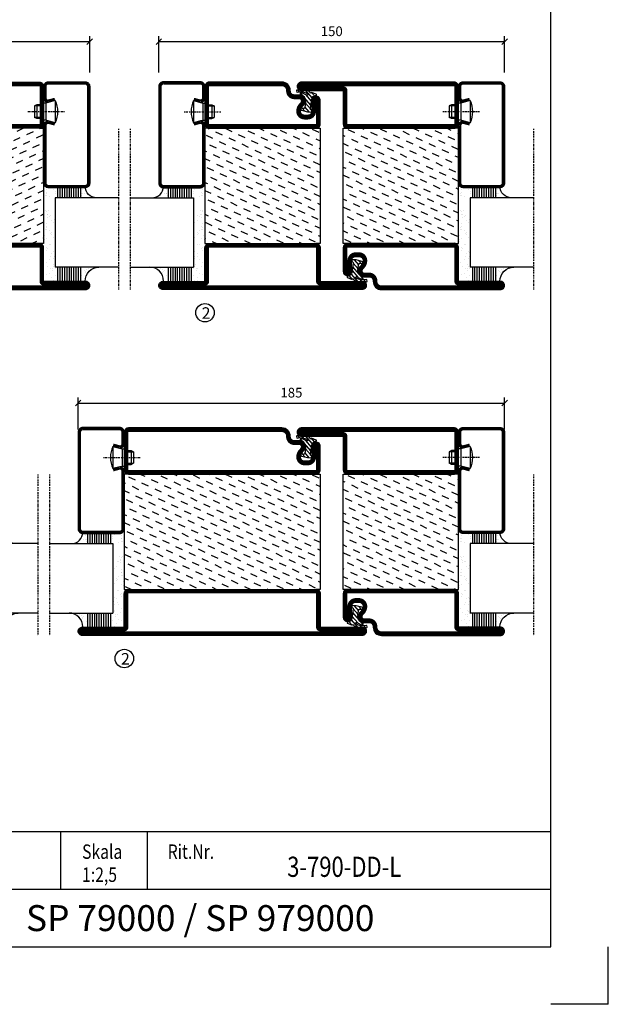
# Model space of a CAD drawing. Extents: x 0 to 1050, y 0 to 742.
# Drawn here: x 795 to 1050, y 0 to 427 of the extents above; entities that cross this region are included whole.
import ezdxf
from ezdxf.enums import TextEntityAlignment as Align

# ---------------------------------------------------------------- set-up
doc = ezdxf.new("R2010")
doc.units = 0
doc.linetypes.add('DASHDOT', pattern=[1, 0.5, -0.25, 0, -0.25])
doc.layers.get('0').update_dxf_attribs({"linetype": 'CONTINUOUS'})
doc.layers.get('DEFPOINTS').update_dxf_attribs({"linetype": 'CONTINUOUS'})
for name, color, linetype in [('CENTRUM', 3, 'DASHDOT'), ('DIMENSION', 2, 'CONTINUOUS'), ('FRAME050', 6, 'CONTINUOUS'), ('GLAS_MED_FOGNING', 2, 'CONTINUOUS'), ('Mått spec', 6, 'CONTINUOUS'), ('SPKONTUR', 7, 'CONTINUOUS'), ('STALPROFIL', 1, 'CONTINUOUS'), ('SVETEXT', 6, 'CONTINUOUS')]:
    doc.layers.add(name, color=color, linetype=linetype)
doc.styles.add('ROMANS', font='romans', dxfattribs={"width": 0.8})
doc.dimstyles.new('ROMANS', dxfattribs={"dimscale": 1.2, "dimtxt": 3.5, "dimasz": 2, "dimexe": 2, "dimexo": 1, "dimgap": 2, "dimtad": 1, "dimdsep": 46, "dimtxsty": 'ROMANS', "dimblk1": 'OBLIQUE', "dimblk2": 'OBLIQUE', "dimsah": 1, "dimcen": 2.5, "dimclrd": 2, "dimclre": 2, "dimclrt": 6, "dimadec": 0, "dimazin": 0, "dimtfac": 1, "dimtmove": 2, "dimatfit": 3, "dimfxl": 0, "dimtolj": 1, "dimarcsym": 0})

# ---------------------------------------------------------------- blocks, each defined once
blk = doc.blocks.new('rithuvud_3')
at = {"layer": 'FRAME050', "color": 5}
for p, q in [((0, 0), (170, 0)), ((85, -10), (85, 0)), ((100, -10), (100, 0)), ((170, -20), (170, 0)), ((55, -10), (170, -10)), ((-0.81, -20), (170, -20))]:
    blk.add_line(p, q, dxfattribs=at)
at = {"layer": 'SVETEXT', "color": 7, "style": 'ROMANS', "width": 0.8}
for s, p in [('Skala', (88.67, -3.51)), ('Rit.Nr.', (103.53, -3.51))]:
    blk.add_text(s, height=2.5, dxfattribs=at).set_placement(p, align=Align.MIDDLE_LEFT)
at = {"layer": 'SVETEXT', "style": 'ROMANS', "width": 0.8, "flags": 8}
blk.add_attdef('DRAWING_NUMBER', text='', height=3.5, dxfattribs=at).set_placement((134.17, -6.59), align=Align.MIDDLE)
for tag, p in [('DATE', (58.67, -7.51)), ('SCALE', (88.67, -7.51))]:
    blk.add_attdef(tag, text='', height=2.5, dxfattribs=at).set_placement(p, align=Align.MIDDLE_LEFT)
at = {"layer": 'SVETEXT', "style": 'ROMANS', "flags": 8}
blk.add_attdef('TITLE1', text='', height=4.5, dxfattribs=at).set_placement((109.17, -15.63), align=Align.MIDDLE)
blk = doc.blocks.new('_Oblique')
at = {"color": 0, "linetype": 'ByBlock', "lineweight": -2}
blk.add_line((-0.5, -0.5), (0.5, 0.5), dxfattribs=at)
blk = doc.blocks.new('*D26')
at = {"layer": 'DEFPOINTS', "color": 0}
for p in [(825, 417.58), (675, 403), (825, 403)]:
    blk.add_point(p, dxfattribs=at)
at = {"layer": 'GLAS_MED_FOGNING', "color": 2, "lineweight": -2}
for p, q in [((675, 404.2), (675, 419.98)), ((825, 404.2), (825, 419.98)), ((675, 417.58), (825, 417.58))]:
    blk.add_line(p, q, dxfattribs=at)
at = {"layer": 'GLAS_MED_FOGNING', "color": 2, "lineweight": -2, "xscale": 2.4, "yscale": 2.4, "zscale": 2.4, "rotation": 180}
blk.add_blockref('_Oblique', (675, 417.58), dxfattribs=at)
at = {"layer": 'GLAS_MED_FOGNING', "color": 2, "lineweight": -2, "xscale": 2.4, "yscale": 2.4, "zscale": 2.4}
blk.add_blockref('_Oblique', (825, 417.58), dxfattribs=at)
at = {"layer": 'GLAS_MED_FOGNING', "color": 6, "insert": (750, 422.08), "char_height": 4.2, "attachment_point": 5, "style": 'ROMANS'}
blk.add_mtext('\\A1;150', dxfattribs=at)
blk = doc.blocks.new('*D27')
at = {"layer": 'DEFPOINTS', "color": 0}
for p in [(1005, 417.58), (855, 403), (1005, 403)]:
    blk.add_point(p, dxfattribs=at)
at = {"layer": 'GLAS_MED_FOGNING', "color": 2, "lineweight": -2}
for p, q in [((855, 404.2), (855, 419.98)), ((1005, 404.2), (1005, 419.98)), ((855, 417.58), (1005, 417.58))]:
    blk.add_line(p, q, dxfattribs=at)
at = {"layer": 'GLAS_MED_FOGNING', "color": 2, "lineweight": -2, "xscale": 2.4, "yscale": 2.4, "zscale": 2.4, "rotation": 180}
blk.add_blockref('_Oblique', (855, 417.58), dxfattribs=at)
at = {"layer": 'GLAS_MED_FOGNING', "color": 2, "lineweight": -2, "xscale": 2.4, "yscale": 2.4, "zscale": 2.4}
blk.add_blockref('_Oblique', (1005, 417.58), dxfattribs=at)
at = {"layer": 'GLAS_MED_FOGNING', "color": 6, "insert": (930, 422.08), "char_height": 4.2, "attachment_point": 5, "style": 'ROMANS'}
blk.add_mtext('\\A1;150', dxfattribs=at)
blk = doc.blocks.new('*D28')
at = {"layer": 'DEFPOINTS', "color": 0}
for p in [(1005, 260.82), (820, 248.2), (1005, 248.2)]:
    blk.add_point(p, dxfattribs=at)
at = {"layer": 'GLAS_MED_FOGNING', "color": 2, "lineweight": -2}
for p, q in [((820, 249.4), (820, 263.22)), ((820, 260.82), (1005, 260.82)), ((1005, 249.4), (1005, 263.22))]:
    blk.add_line(p, q, dxfattribs=at)
at = {"layer": 'GLAS_MED_FOGNING', "color": 2, "lineweight": -2, "xscale": 2.4, "yscale": 2.4, "zscale": 2.4, "rotation": 180}
blk.add_blockref('_Oblique', (820, 260.82), dxfattribs=at)
at = {"layer": 'GLAS_MED_FOGNING', "color": 2, "lineweight": -2, "xscale": 2.4, "yscale": 2.4, "zscale": 2.4}
blk.add_blockref('_Oblique', (1005, 260.82), dxfattribs=at)
at = {"layer": 'GLAS_MED_FOGNING', "color": 6, "insert": (912.5, 265.32), "char_height": 4.2, "attachment_point": 5, "style": 'ROMANS'}
blk.add_mtext('\\A1;185', dxfattribs=at)
blk = doc.blocks.new('*X38')
at = {"color": 0}
for p, q in [((-67.96, 20.03), (-69.28, 22.86)), ((-66.45, 24.18), (-66.83, 25)), ((-62.29, 22.67), (-63.38, 25)), ((-58.14, 21.16), (-59.46, 23.99)), ((-53.99, 19.65), (-55.31, 22.48)), ((-52.48, 23.8), (-53.03, 25)), ((-48.32, 22.29), (-49.59, 25)), ((-44.17, 20.78), (-45.49, 23.61)), ((-42.66, 24.93), (-42.69, 25)), ((-40.02, 19.27), (-41.34, 22.1)), ((-38.51, 23.42), (-39.24, 25)), ((-34.35, 21.91), (-35.67, 24.74)), ((-30.2, 20.4), (-31.52, 23.23)), ((-28.69, 24.55), (-28.9, 25)), ((-26.05, 18.89), (-27.37, 21.72)), ((-24.54, 23.04), (-25.45, 25)), ((-20.38, 21.53), (-21.7, 24.36)), ((-65.32, 14.37), (-66.64, 17.2)), ((-63.8, 18.52), (-65.13, 21.35)), ((-59.65, 17.01), (-60.97, 19.84)), ((-55.5, 15.5), (-56.82, 18.33)), ((-49.83, 18.14), (-51.16, 20.97)), ((-45.68, 16.63), (-47, 19.46)), ((-41.53, 15.12), (-42.85, 17.95)), ((-35.86, 17.76), (-37.19, 20.59)), ((-31.71, 16.25), (-33.03, 19.08)), ((-27.56, 14.73), (-28.88, 17.57)), ((-21.89, 17.37), (-23.21, 20.21)), ((-69.47, 15.88), (-70, 17.02)), ((-66.83, 10.21), (-68.15, 13.05)), ((-61.16, 12.86), (-62.48, 15.69)), ((-57.01, 11.34), (-58.33, 14.18)), ((-51.35, 13.99), (-52.67, 16.82)), ((-47.19, 12.47), (-48.51, 15.31)), ((-43.04, 10.96), (-44.36, 13.79)), ((-37.38, 13.6), (-38.7, 16.44)), ((-33.22, 12.09), (-34.54, 14.92)), ((-29.07, 10.58), (-30.39, 13.41)), ((-23.41, 13.22), (-24.73, 16.05)), ((-20, 13.31), (-20.57, 14.54)), ((-68.34, 6.06), (-69.66, 8.89)), ((-62.68, 8.7), (-64, 11.53)), ((-58.52, 7.19), (-59.84, 10.02)), ((-52.86, 9.83), (-54.18, 12.66)), ((-48.7, 8.32), (-50.03, 11.15)), ((-44.55, 6.81), (-45.87, 9.64)), ((-38.89, 9.45), (-40.21, 12.28)), ((-34.73, 7.94), (-36.06, 10.77)), ((-30.58, 6.43), (-31.9, 9.26)), ((-24.92, 9.07), (-26.24, 11.9)), ((-20.76, 7.56), (-22.09, 10.39)), ((-64.19, 4.55), (-65.51, 7.38)), ((-60.03, 3.04), (-61.35, 5.87)), ((-55.88, 1.53), (-57.2, 4.36)), ((-54.37, 5.68), (-55.69, 8.51)), ((-50.22, 4.17), (-51.54, 7)), ((-46.06, 2.66), (-47.38, 5.49)), ((-40.4, 5.3), (-41.72, 8.13)), ((-36.25, 3.79), (-37.57, 6.62)), ((-32.09, 2.27), (-33.41, 5.11)), ((-26.43, 4.92), (-27.75, 7.75)), ((-22.28, 3.4), (-23.6, 6.24)), ((-69.85, 1.91), (-70, 2.23)), ((-65.7, 0.4), (-67.02, 3.23)), ((-61.55, -1.11), (-62.87, 1.72)), ((-57.39, -2.63), (-58.71, 0.21)), ((-51.73, 0.02), (-53.05, 2.85)), ((-47.58, -1.5), (-48.9, 1.34)), ((-41.91, 1.15), (-43.23, 3.98)), ((-37.76, -0.37), (-39.08, 2.47)), ((-33.6, -1.88), (-34.93, 0.95)), ((-27.94, 0.76), (-29.26, 3.6)), ((-23.79, -0.75), (-25.11, 2.08)), ((-20, -1.48), (-20.96, 0.57)), ((-67.21, -3.76), (-68.53, -0.92)), ((-63.06, -5.27), (-64.38, -2.44)), ((-58.9, -6.78), (-60.22, -3.95)), ((-53.24, -4.14), (-54.56, -1.31)), ((-49.09, -5.65), (-50.41, -2.82)), ((-43.42, -3.01), (-44.74, -0.18)), ((-39.27, -4.52), (-40.59, -1.69)), ((-35.12, -6.03), (-36.44, -3.2)), ((-29.45, -3.39), (-30.77, -0.56)), ((-25.3, -4.9), (-26.62, -2.07)), ((-21.15, -6.41), (-22.47, -3.58)), ((-68.72, -7.91), (-70, -5.17)), ((-64.57, -9.42), (-65.89, -6.59)), ((-60.42, -10.93), (-61.74, -8.1)), ((-54.75, -8.29), (-56.07, -5.46)), ((-50.6, -9.8), (-51.92, -6.97)), ((-46.45, -11.31), (-47.77, -8.48)), ((-44.93, -7.16), (-46.25, -4.33)), ((-40.78, -8.67), (-42.1, -5.84)), ((-36.63, -10.18), (-37.95, -7.35)), ((-30.96, -7.54), (-32.28, -4.71)), ((-26.81, -9.05), (-28.13, -6.22)), ((-22.66, -10.57), (-23.98, -7.73)), ((-66.08, -13.57), (-67.4, -10.74)), ((-61.93, -15.08), (-63.25, -12.25)), ((-56.26, -12.44), (-57.58, -9.61)), ((-52.11, -13.95), (-53.43, -11.12)), ((-47.96, -15.47), (-49.28, -12.63)), ((-42.29, -12.83), (-43.61, -9.99)), ((-38.14, -14.34), (-39.46, -11.5)), ((-32.48, -11.7), (-33.8, -8.86)), ((-28.32, -13.21), (-29.64, -10.37)), ((-24.17, -14.72), (-25.49, -11.89)), ((-67.59, -17.73), (-68.91, -14.89)), ((-63.44, -19.24), (-64.76, -16.41)), ((-57.77, -16.6), (-59.09, -13.76)), ((-53.62, -18.11), (-54.94, -15.28)), ((-49.47, -19.62), (-50.79, -16.79)), ((-43.8, -16.98), (-45.12, -14.15)), ((-39.65, -18.49), (-40.97, -15.66)), ((-33.99, -15.85), (-35.31, -13.02)), ((-29.83, -17.36), (-31.15, -14.53)), ((-25.68, -18.87), (-27, -16.04)), ((-20.02, -16.23), (-21.34, -13.4)), ((-69.1, -21.88), (-70, -19.96)), ((-64.95, -23.39), (-66.27, -20.56)), ((-59.29, -20.75), (-60.61, -17.92)), ((-55.13, -22.26), (-56.45, -19.43)), ((-50.98, -23.77), (-52.3, -20.94)), ((-45.32, -21.13), (-46.64, -18.3)), ((-41.16, -22.64), (-42.48, -19.81)), ((-37.01, -24.15), (-38.33, -21.32)), ((-35.5, -20), (-36.82, -17.17)), ((-31.35, -21.51), (-32.67, -18.68)), ((-27.19, -23.02), (-28.51, -20.19)), ((-21.53, -20.38), (-22.85, -17.55)), ((-67.65, -25), (-67.78, -24.71)), ((-60.8, -24.9), (-62.12, -22.07)), ((-57.3, -25), (-57.96, -23.58)), ((-46.96, -25), (-48.15, -22.45)), ((-43.51, -25), (-43.99, -23.96)), ((-33.17, -25), (-34.18, -22.83)), ((-29.72, -25), (-30.02, -24.34)), ((-23.04, -24.54), (-24.36, -21.7)), ((-20, -23.66), (-20.21, -23.21))]:
    blk.add_line(p, q, dxfattribs=at)
blk = doc.blocks.new('*X14')
at = {"color": 0}
for p, q in [((417.86, 313.24), (420.7, 316.62)), ((421.58, 315.73), (422.57, 316.91)), ((423.35, 315.9), (424.08, 316.77)), ((416.9, 314.04), (418.17, 315.56)), ((418.23, 311.74), (420.66, 314.64)), ((418.49, 310.11), (421.17, 313.3)), ((422.06, 314.37), (422.92, 315.38)), ((418.75, 308.47), (420.84, 310.96)), ((419.25, 307.12), (421.13, 309.36)), ((421.2, 307.51), (422.3, 308.81))]:
    blk.add_line(p, q, dxfattribs=at)
blk = doc.blocks.new('SP40010')
at = {"layer": 'GLAS_MED_FOGNING'}
blk.add_lwpolyline([(-8.91, 18.63), (-11.04, 18.26, 0.47758), (-11.42, 17.59), (-11.28, 17.24, -1.066974), (-12.21, 16.93), (-12.86, 19.46), (-12.96, 20.8, -0.851446), (-12.02, 21.02, 0.34625), (-11.48, 20.72), (-7.42, 21.32, 0.253088), (-6.02, 22.37), (-5.63, 23.24, -0.653084), (-5.26, 23.23), (-4.45, 21.17, 0.887127), (-4.49, 20.57, -0.212108), (-4.16, 20.34, -0.212173), (-3.46, 14.78, -0.418069), (-3.71, 14.65), (-4.29, 14.83, -0.397156), (-4.36, 14.95, 0.194939), (-4.98, 19.42, 1.053912), (-5.58, 19.06), (-4.46, 16.77, -0.459605), (-4.58, 16.5), (-5.08, 16.34, -0.312484), (-5.19, 16.37, 0.373013), (-9.07, 18.6)], format="xyb", dxfattribs=at)
at = {"layer": 'GLAS_MED_FOGNING', "rotation": 269.2505991436406}
blk.add_blockref('*X14', (-314.52, 443.46), dxfattribs=at)
blk = doc.blocks.new('SP79013')
at = {"layer": 'GLAS_MED_FOGNING'}
for points in [[(-20, 23.2), (-20, 25), (-70, 25), (-70, 23.2)], [(-20, -23.2), (-20, -25), (-70, -25), (-70, -23.2)]]:
    blk.add_lwpolyline(points, dxfattribs=at)
at = {"layer": 'SPKONTUR'}
blk.add_lwpolyline([(-86.4, 25), (-71.8, 25, -0.414214), (-70, 23.2), (-70, -23.2, -0.414214), (-71.8, -25), (-88.2, -25, -0.414214), (-90, -23.2), (-90, 43.2, -0.414214), (-88.2, 45), (-88.2, 45, -0.414214), (-86.4, 43.2)], format="xyb", close=True, dxfattribs=at)
blk.add_lwpolyline([(-8.1, 18.4), (-8.11, 18.4), (-8.1, 18.4, -0.414214), (-5.6, 15.9), (-5.6, 13.8, 0.414214), (-3.8, 12), (-3.6, 12, -0.414214), (0, 8.4), (0, -43.2, -0.414214), (-1.8, -45), (-1.8, -45, -0.414214), (-3.6, -43.2), (-3.6, -25), (-18.2, -25, -0.414214), (-20, -23.2), (-20, 23.2, -0.414214), (-18.2, 25), (-7.9, 25, -0.414214), (-6.1, 23.2), (-6.1, 23.2, -0.414214), (-7.9, 21.4), (-12.6, 21.4, 0.414214), (-14.4, 19.6), (-14.4, 18.2, 0.414214), (-12.6, 16.4, 0.198912), (-10.48, 17.28), (-10.24, 17.52, -0.198912), (-8.11, 18.4)], format="xyb", dxfattribs=at)
at = {"layer": 'STALPROFIL', "const_width": 1.8}
for points in [[(-86.4, 24.1), (-71.8, 24.1, -0.414214), (-70.9, 23.2), (-70.9, -23.2, -0.414214), (-71.8, -24.1), (-88.2, -24.1, -0.414214), (-89.1, -23.2), (-89.1, 43.2, -0.414214), (-88.2, 44.1, -0.414214), (-87.3, 43.2), (-87.3, 25, 0.414214)], [(-8.11, 17.5), (-8.1, 17.5, -0.414214), (-6.5, 15.9), (-6.5, 13.8, 0.414214), (-3.8, 11.1), (-3.6, 11.1, -0.414214), (-0.9, 8.4), (-0.9, -43.2, -0.414214), (-1.8, -44.1, -0.414214), (-2.7, -43.2), (-2.7, -25, 0.414214), (-3.6, -24.1), (-18.2, -24.1, -0.414214), (-19.1, -23.2), (-19.1, 23.2, -0.414214), (-18.2, 24.1), (-7.9, 24.1, -0.414214), (-7, 23.2, -0.414214), (-7.9, 22.3), (-12.6, 22.3, 0.414214), (-15.3, 19.6), (-15.3, 18.2, 0.414214), (-12.6, 15.5, 0.198912), (-9.84, 16.64), (-9.6, 16.88, -0.198912)]]:
    blk.add_lwpolyline(points, format="xyb", close=True, dxfattribs=at)
at = {"layer": 'GLAS_MED_FOGNING'}
for name in ['*X38', 'SP40010']:
    blk.add_blockref(name, (0, 0), dxfattribs=at)
blk = doc.blocks.new('SP79012')
at = {"layer": 'GLAS_MED_FOGNING'}
for points in [[(-20, 23.2), (-20, 25), (-70, 25), (-70, 23.2)], [(-20, -23.2), (-20, -25), (-70, -25), (-70, -23.2)]]:
    blk.add_lwpolyline(points, dxfattribs=at)
at = {"layer": 'SPKONTUR'}
blk.add_lwpolyline([(-90, 0), (-90, -43.2, 0.414214), (-88.2, -45), (-88.2, -45, 0.414214), (-86.4, -43.2), (-86.4, -25), (-71.8, -25, 0.414214), (-70, -23.2), (-70, 0), (-70, 23.2, 0.414214), (-71.8, 25), (-86.4, 25), (-86.4, 43.2, 0.414214), (-88.2, 45), (-88.2, 45, 0.414214), (-90, 43.2)], format="xyb", close=True, dxfattribs=at)
blk.add_lwpolyline([(-8.1, 18.4), (-8.11, 18.4), (-8.1, 18.4, -0.414214), (-5.6, 15.9), (-5.6, 13.8, 0.414214), (-3.8, 12), (-3.6, 12, -0.414214), (0, 8.4), (0, -23.2, -0.414214), (-1.8, -25), (-18.2, -25, -0.414214), (-20, -23.2), (-20, 23.2, -0.414214), (-18.2, 25), (-7.9, 25, -0.414214), (-6.1, 23.2), (-6.1, 23.2, -0.414214), (-7.9, 21.4), (-12.6, 21.4, 0.414214), (-14.4, 19.6), (-14.4, 18.2, 0.414214), (-12.6, 16.4, 0.198912), (-10.48, 17.28), (-10.24, 17.52, -0.198912), (-8.11, 18.4)], format="xyb", dxfattribs=at)
at = {"layer": 'STALPROFIL', "const_width": 1.8}
for points in [[(-89.1, 0), (-89.1, -43.2, 0.414214), (-88.2, -44.1, 0.414214), (-87.3, -43.2), (-87.3, -25, -0.414214), (-86.4, -24.1), (-71.8, -24.1, 0.414214), (-70.9, -23.2), (-70.9, 0), (-70.9, 23.2, 0.414214), (-71.8, 24.1), (-86.4, 24.1, -0.414214), (-87.3, 25), (-87.3, 43.2, 0.414214), (-88.2, 44.1, 0.414214), (-89.1, 43.2)], [(-8.11, 17.5), (-8.1, 17.5, -0.414214), (-6.5, 15.9), (-6.5, 13.8, 0.414214), (-3.8, 11.1), (-3.6, 11.1, -0.414214), (-0.9, 8.4), (-0.9, -23.2, -0.414214), (-1.8, -24.1), (-18.2, -24.1, -0.414214), (-19.1, -23.2), (-19.1, 23.2, -0.414214), (-18.2, 24.1), (-7.9, 24.1, -0.414214), (-7, 23.2, -0.414214), (-7.9, 22.3), (-12.6, 22.3, 0.414214), (-15.3, 19.6), (-15.3, 18.2, 0.414214), (-12.6, 15.5, 0.198912), (-9.84, 16.64), (-9.6, 16.88, -0.198912)]]:
    blk.add_lwpolyline(points, format="xyb", close=True, dxfattribs=at)
at = {"layer": 'GLAS_MED_FOGNING'}
for name in ['*X38', 'SP40010']:
    blk.add_blockref(name, (0, 0), dxfattribs=at)
blk = doc.blocks.new('*X45')
at = {"color": 0}
for p, q in [((-67.96, 20.03), (-69.28, 22.86)), ((-66.45, 24.18), (-66.83, 25)), ((-62.29, 22.67), (-63.38, 25)), ((-58.14, 21.16), (-59.46, 23.99)), ((-53.99, 19.65), (-55.31, 22.48)), ((-52.48, 23.8), (-53.03, 25)), ((-48.32, 22.29), (-49.59, 25)), ((-44.17, 20.78), (-45.49, 23.61)), ((-42.66, 24.93), (-42.69, 25)), ((-40.02, 19.27), (-41.34, 22.1)), ((-38.51, 23.42), (-39.24, 25)), ((-34.35, 21.91), (-35.67, 24.74)), ((-30.2, 20.4), (-31.52, 23.23)), ((-28.69, 24.55), (-28.9, 25)), ((-26.05, 18.89), (-27.37, 21.72)), ((-24.54, 23.04), (-25.45, 25)), ((-20.38, 21.53), (-21.7, 24.36)), ((-65.32, 14.37), (-66.64, 17.2)), ((-63.8, 18.52), (-65.13, 21.35)), ((-59.65, 17.01), (-60.97, 19.84)), ((-55.5, 15.5), (-56.82, 18.33)), ((-49.83, 18.14), (-51.16, 20.97)), ((-45.68, 16.63), (-47, 19.46)), ((-41.53, 15.12), (-42.85, 17.95)), ((-35.86, 17.76), (-37.19, 20.59)), ((-31.71, 16.25), (-33.03, 19.08)), ((-27.56, 14.73), (-28.88, 17.57)), ((-21.89, 17.37), (-23.21, 20.21)), ((-69.47, 15.88), (-70, 17.02)), ((-66.83, 10.21), (-68.15, 13.05)), ((-61.16, 12.86), (-62.48, 15.69)), ((-57.01, 11.34), (-58.33, 14.18)), ((-51.35, 13.99), (-52.67, 16.82)), ((-47.19, 12.47), (-48.51, 15.31)), ((-43.04, 10.96), (-44.36, 13.79)), ((-37.38, 13.6), (-38.7, 16.44)), ((-33.22, 12.09), (-34.54, 14.92)), ((-29.07, 10.58), (-30.39, 13.41)), ((-23.41, 13.22), (-24.73, 16.05)), ((-20, 13.31), (-20.57, 14.54)), ((-68.34, 6.06), (-69.66, 8.89)), ((-62.68, 8.7), (-64, 11.53)), ((-58.52, 7.19), (-59.84, 10.02)), ((-52.86, 9.83), (-54.18, 12.66)), ((-48.7, 8.32), (-50.03, 11.15)), ((-44.55, 6.81), (-45.87, 9.64)), ((-38.89, 9.45), (-40.21, 12.28)), ((-34.73, 7.94), (-36.06, 10.77)), ((-30.58, 6.43), (-31.9, 9.26)), ((-24.92, 9.07), (-26.24, 11.9)), ((-20.76, 7.56), (-22.09, 10.39)), ((-64.19, 4.55), (-65.51, 7.38)), ((-60.03, 3.04), (-61.35, 5.87)), ((-55.88, 1.53), (-57.2, 4.36)), ((-54.37, 5.68), (-55.69, 8.51)), ((-50.22, 4.17), (-51.54, 7)), ((-46.06, 2.66), (-47.38, 5.49)), ((-40.4, 5.3), (-41.72, 8.13)), ((-36.25, 3.79), (-37.57, 6.62)), ((-32.09, 2.27), (-33.41, 5.11)), ((-26.43, 4.92), (-27.75, 7.75)), ((-22.28, 3.4), (-23.6, 6.24)), ((-69.85, 1.91), (-70, 2.23)), ((-65.7, 0.4), (-67.02, 3.23)), ((-61.55, -1.11), (-62.87, 1.72)), ((-57.39, -2.63), (-58.71, 0.21)), ((-51.73, 0.02), (-53.05, 2.85)), ((-47.58, -1.5), (-48.9, 1.34)), ((-41.91, 1.15), (-43.23, 3.98)), ((-37.76, -0.37), (-39.08, 2.47)), ((-33.6, -1.88), (-34.93, 0.95)), ((-27.94, 0.76), (-29.26, 3.6)), ((-23.79, -0.75), (-25.11, 2.08)), ((-20, -1.48), (-20.96, 0.57)), ((-67.21, -3.76), (-68.53, -0.92)), ((-63.06, -5.27), (-64.38, -2.44)), ((-58.9, -6.78), (-60.22, -3.95)), ((-53.24, -4.14), (-54.56, -1.31)), ((-49.09, -5.65), (-50.41, -2.82)), ((-43.42, -3.01), (-44.74, -0.18)), ((-39.27, -4.52), (-40.59, -1.69)), ((-35.12, -6.03), (-36.44, -3.2)), ((-29.45, -3.39), (-30.77, -0.56)), ((-25.3, -4.9), (-26.62, -2.07)), ((-21.15, -6.41), (-22.47, -3.58)), ((-68.72, -7.91), (-70, -5.17)), ((-64.57, -9.42), (-65.89, -6.59)), ((-60.42, -10.93), (-61.74, -8.1)), ((-54.75, -8.29), (-56.07, -5.46)), ((-50.6, -9.8), (-51.92, -6.97)), ((-46.45, -11.31), (-47.77, -8.48)), ((-44.93, -7.16), (-46.25, -4.33)), ((-40.78, -8.67), (-42.1, -5.84)), ((-36.63, -10.18), (-37.95, -7.35)), ((-30.96, -7.54), (-32.28, -4.71)), ((-26.81, -9.05), (-28.13, -6.22)), ((-22.66, -10.57), (-23.98, -7.73)), ((-66.08, -13.57), (-67.4, -10.74)), ((-61.93, -15.08), (-63.25, -12.25)), ((-56.26, -12.44), (-57.58, -9.61)), ((-52.11, -13.95), (-53.43, -11.12)), ((-47.96, -15.47), (-49.28, -12.63)), ((-42.29, -12.83), (-43.61, -9.99)), ((-38.14, -14.34), (-39.46, -11.5)), ((-32.48, -11.7), (-33.8, -8.86)), ((-28.32, -13.21), (-29.64, -10.37)), ((-24.17, -14.72), (-25.49, -11.89)), ((-67.59, -17.73), (-68.91, -14.89)), ((-63.44, -19.24), (-64.76, -16.41)), ((-57.77, -16.6), (-59.09, -13.76)), ((-53.62, -18.11), (-54.94, -15.28)), ((-49.47, -19.62), (-50.79, -16.79)), ((-43.8, -16.98), (-45.12, -14.15)), ((-39.65, -18.49), (-40.97, -15.66)), ((-33.99, -15.85), (-35.31, -13.02)), ((-29.83, -17.36), (-31.15, -14.53)), ((-25.68, -18.87), (-27, -16.04)), ((-20.02, -16.23), (-21.34, -13.4)), ((-69.1, -21.88), (-70, -19.96)), ((-64.95, -23.39), (-66.27, -20.56)), ((-59.29, -20.75), (-60.61, -17.92)), ((-55.13, -22.26), (-56.45, -19.43)), ((-50.98, -23.77), (-52.3, -20.94)), ((-45.32, -21.13), (-46.64, -18.3)), ((-41.16, -22.64), (-42.48, -19.81)), ((-37.01, -24.15), (-38.33, -21.32)), ((-35.5, -20), (-36.82, -17.17)), ((-31.35, -21.51), (-32.67, -18.68)), ((-27.19, -23.02), (-28.51, -20.19)), ((-21.53, -20.38), (-22.85, -17.55)), ((-66.46, -27.54), (-67.78, -24.71)), ((-60.8, -24.9), (-62.12, -22.07)), ((-56.64, -26.41), (-57.96, -23.58)), ((-52.49, -27.93), (-53.81, -25.09)), ((-46.83, -25.28), (-48.15, -22.45)), ((-42.67, -26.8), (-43.99, -23.96)), ((-38.52, -28.31), (-39.84, -25.47)), ((-32.86, -25.67), (-34.18, -22.83)), ((-28.7, -27.18), (-30.02, -24.34)), ((-23.04, -24.54), (-24.36, -21.7)), ((-20, -23.66), (-20.21, -23.21)), ((-67.97, -31.7), (-69.29, -28.86)), ((-62.31, -29.06), (-63.63, -26.22)), ((-58.16, -30.57), (-59.48, -27.73)), ((-54, -32.08), (-55.32, -29.25)), ((-48.34, -29.44), (-49.66, -26.6)), ((-44.19, -30.95), (-45.51, -28.12)), ((-40.03, -32.46), (-41.35, -29.63)), ((-34.37, -29.82), (-35.69, -26.99)), ((-30.22, -31.33), (-31.54, -28.5)), ((-24.55, -28.69), (-25.87, -25.86)), ((-20.4, -30.2), (-21.72, -27.37)), ((-63.82, -33.21), (-65.14, -30.38)), ((-59.67, -34.72), (-60.99, -31.89)), ((-55.51, -36.23), (-56.84, -33.4)), ((-49.85, -33.59), (-51.17, -30.76)), ((-45.7, -35.1), (-47.02, -32.27)), ((-41.54, -36.61), (-42.86, -33.78)), ((-35.88, -33.97), (-37.2, -31.14)), ((-31.73, -35.48), (-33.05, -32.65)), ((-27.57, -36.99), (-28.89, -34.16)), ((-26.06, -32.84), (-27.38, -30.01)), ((-21.91, -34.35), (-23.23, -31.52)), ((-69.48, -35.85), (-70, -34.74)), ((-65.33, -37.36), (-66.65, -34.53)), ((-61.18, -38.87), (-62.5, -36.04)), ((-57.03, -40.38), (-58.35, -37.55)), ((-51.36, -37.74), (-52.68, -34.91)), ((-47.21, -39.25), (-48.53, -36.42)), ((-43.06, -40.77), (-44.38, -37.93)), ((-37.39, -38.12), (-38.71, -35.29)), ((-33.24, -39.64), (-34.56, -36.8)), ((-29.09, -41.15), (-30.41, -38.32)), ((-23.42, -38.51), (-24.74, -35.67)), ((-20, -38.45), (-20.59, -37.19)), ((-66.84, -41.51), (-68.16, -38.68)), ((-62.69, -43.03), (-64.01, -40.19)), ((-58.54, -44.54), (-59.86, -41.7)), ((-52.87, -41.9), (-54.19, -39.06)), ((-48.72, -43.41), (-50.04, -40.57)), ((-44.57, -44.92), (-45.89, -42.09)), ((-38.9, -42.28), (-40.22, -39.44)), ((-34.75, -43.79), (-36.07, -40.96)), ((-30.6, -45.3), (-31.92, -42.47)), ((-24.93, -42.66), (-26.25, -39.83)), ((-20.78, -44.17), (-22.1, -41.34)), ((-68.35, -45.67), (-69.68, -42.83)), ((-64.2, -47.18), (-65.52, -44.35)), ((-60.05, -48.69), (-61.37, -45.86)), ((-54.38, -46.05), (-55.71, -43.22)), ((-50.23, -47.56), (-51.55, -44.73)), ((-46.08, -49.07), (-47.4, -46.24)), ((-40.41, -46.43), (-41.74, -43.6)), ((-36.26, -47.94), (-37.58, -45.11)), ((-32.11, -49.45), (-33.43, -46.62)), ((-26.44, -46.81), (-27.76, -43.98)), ((-22.29, -48.32), (-23.61, -45.49)), ((-69.87, -49.82), (-70, -49.53)), ((-65.71, -51.33), (-67.03, -48.5)), ((-61.56, -52.84), (-62.88, -50.01)), ((-55.9, -50.2), (-57.22, -47.37)), ((-51.74, -51.71), (-53.06, -48.88)), ((-47.59, -53.22), (-48.91, -50.39)), ((-41.93, -50.58), (-43.25, -47.75)), ((-37.77, -52.09), (-39.09, -49.26)), ((-33.62, -53.61), (-34.94, -50.77)), ((-27.96, -50.96), (-29.28, -48.13)), ((-23.8, -52.48), (-25.12, -49.64)), ((-20, -53.24), (-20.97, -51.16)), ((-67.22, -55.48), (-68.55, -52.65)), ((-63.07, -57), (-64.39, -54.16)), ((-57.41, -54.35), (-58.73, -51.52)), ((-53.25, -55.87), (-54.58, -53.03)), ((-49.1, -57.38), (-50.42, -54.54)), ((-43.44, -54.74), (-44.76, -51.9)), ((-39.28, -56.25), (-40.61, -53.42)), ((-35.13, -57.76), (-36.45, -54.93)), ((-29.47, -55.12), (-30.79, -52.29)), ((-25.31, -56.63), (-26.63, -53.8)), ((-21.16, -58.14), (-22.48, -55.31)), ((-68.74, -59.64), (-70, -56.93)), ((-65.12, -60), (-65.9, -58.32)), ((-58.92, -58.51), (-60.24, -55.67)), ((-54.77, -60), (-56.09, -57.19)), ((-51.33, -60), (-51.93, -58.7)), ((-44.95, -58.89), (-46.27, -56.06)), ((-40.98, -60), (-42.12, -57.57)), ((-37.53, -60), (-37.96, -59.08)), ((-30.98, -59.27), (-32.3, -56.44)), ((-27.19, -60), (-28.15, -57.95)), ((-23.74, -60), (-23.99, -59.46)), ((-61.67, -60), (-61.75, -59.83))]:
    blk.add_line(p, q, dxfattribs=at)
blk = doc.blocks.new('SP79012-785')
at = {"layer": 'GLAS_MED_FOGNING'}
for points in [[(-20, 23.2), (-20, 25), (-70, 25), (-70, 23.2)], [(-20, -58.2), (-20, -60), (-70, -60), (-70, -58.2)]]:
    blk.add_lwpolyline(points, dxfattribs=at)
at = {"layer": 'SPKONTUR'}
blk.add_lwpolyline([(-90, 0), (-90, -78.2, 0.414214), (-88.2, -80), (-88.2, -80, 0.414214), (-86.4, -78.2), (-86.4, -60), (-71.8, -60, 0.414214), (-70, -58.2), (-70, 0), (-70, 23.2, 0.414214), (-71.8, 25), (-86.4, 25), (-86.4, 43.2, 0.414214), (-88.2, 45), (-88.2, 45, 0.414214), (-90, 43.2)], format="xyb", close=True, dxfattribs=at)
blk.add_lwpolyline([(-8.1, 18.4), (-8.11, 18.4), (-8.1, 18.4, -0.414214), (-5.6, 15.9), (-5.6, 13.8, 0.414214), (-3.8, 12), (-3.6, 12, -0.414214), (0, 8.4), (0, -58.2, -0.414214), (-1.8, -60), (-18.2, -60, -0.414214), (-20, -58.2), (-20, 23.2, -0.414214), (-18.2, 25), (-7.9, 25, -0.414214), (-6.1, 23.2), (-6.1, 23.2, -0.414214), (-7.9, 21.4), (-12.6, 21.4, 0.414214), (-14.4, 19.6), (-14.4, 18.2, 0.414214), (-12.6, 16.4, 0.198912), (-10.48, 17.28), (-10.24, 17.52, -0.198912), (-8.11, 18.4)], format="xyb", dxfattribs=at)
at = {"layer": 'STALPROFIL', "const_width": 1.8}
for points in [[(-89.1, 0), (-89.1, -78.2, 0.414214), (-88.2, -79.1, 0.414214), (-87.3, -78.2), (-87.3, -60, -0.414214), (-86.4, -59.1), (-71.8, -59.1, 0.414214), (-70.9, -58.2), (-70.9, 0), (-70.9, 23.2, 0.414214), (-71.8, 24.1), (-86.4, 24.1, -0.414214), (-87.3, 25), (-87.3, 43.2, 0.414214), (-88.2, 44.1, 0.414214), (-89.1, 43.2)], [(-8.11, 17.5), (-8.1, 17.5, -0.414214), (-6.5, 15.9), (-6.5, 13.8, 0.414214), (-3.8, 11.1), (-3.6, 11.1, -0.414214), (-0.9, 8.4), (-0.9, -58.2, -0.414214), (-1.8, -59.1), (-18.2, -59.1, -0.414214), (-19.1, -58.2), (-19.1, 23.2, -0.414214), (-18.2, 24.1), (-7.9, 24.1, -0.414214), (-7, 23.2, -0.414214), (-7.9, 22.3), (-12.6, 22.3, 0.414214), (-15.3, 19.6), (-15.3, 18.2, 0.414214), (-12.6, 15.5, 0.198912), (-9.84, 16.64), (-9.6, 16.88, -0.198912)]]:
    blk.add_lwpolyline(points, format="xyb", close=True, dxfattribs=at)
at = {"layer": 'GLAS_MED_FOGNING'}
for name in ['*X45', 'SP40010']:
    blk.add_blockref(name, (0, 0), dxfattribs=at)
blk = doc.blocks.new('SP40020')
at = {"layer": 'CENTRUM'}
blk.add_line((-13, 34.07), (-13, 18), dxfattribs=at)
at = {"layer": 'GLAS_MED_FOGNING'}
for p, q in [((-8.2, 30), (-17.8, 30)), ((-17.8, 30), (-16.73, 26)), ((-8.2, 30), (-9.27, 26)), ((-9.27, 26), (-16.73, 26)), ((-16.73, 26), (-16.73, 25)), ((-9.27, 26), (-9.27, 25)), ((-16, 23.5), (-16, 22)), ((-10, 22), (-16, 22)), ((-16, 22), (-15.5, 21)), ((-15.5, 23.5), (-15.5, 21)), ((-10.5, 23.5), (-10.5, 21)), ((-10, 22), (-10.5, 21)), ((-10, 23.5), (-10, 22)), ((-10.5, 21), (-15.5, 21))]:
    blk.add_line(p, q, dxfattribs=at)
blk.add_arc((-13, 18.93), 12.07, 66.5445, 113.4555, dxfattribs=at)
blk = doc.blocks.new('SP44520')
at = {"layer": 'SPKONTUR'}
blk.add_lwpolyline([(-38, 4755), (-38.8, 4752, 0.414214), (-36.8, 4750), (-31.8, 4750, 0.414214), (-29.8, 4752), (-29.8, 4768, 0.414214), (-31.8, 4770), (-73.8, 4770, 0.414214), (-75.8, 4768), (-75.8, 4752, 0.414214), (-73.8, 4750), (-48.8, 4750, 0.414214), (-46.8, 4752), (-47.6, 4755)], format="xyb", dxfattribs=at)
at = {"layer": 'STALPROFIL', "const_width": 1.25}
blk.add_lwpolyline([(-37.39, 4754.84), (-38.17, 4751.93, 0.398381), (-36.8, 4750.62), (-31.8, 4750.62, 0.414214), (-30.43, 4752), (-30.43, 4768, 0.414214), (-31.8, 4769.38), (-73.8, 4769.38, 0.414214), (-75.18, 4768), (-75.18, 4752, 0.414214), (-73.8, 4750.62), (-48.8, 4750.62, 0.398381), (-47.43, 4751.93), (-48.21, 4754.84)], format="xyb", dxfattribs=at)
at = {"layer": 'GLAS_MED_FOGNING'}
blk.add_blockref('SP40020', (-29.8, 4725), dxfattribs=at)
blk = doc.blocks.new('*X48')
at = {"color": 0}
for p, q in [((-53.67, 29.92), (-53.67, 29.92)), ((-51.01, 29.96), (-51.01, 29.96)), ((-49.52, 29.98), (-49.52, 29.98)), ((-43.29, 29.99), (-43.29, 29.99)), ((-55.28, 26.61), (-55.28, 26.61)), ((-54.91, 29.43), (-54.91, 29.43)), ((-54.35, 29.09), (-54.35, 29.09)), ((-53.54, 26.07), (-53.54, 26.07)), ((-51.87, 27.5), (-51.87, 27.5)), ((-51.63, 29.45), (-51.63, 29.45)), ((-50.85, 28.14), (-50.85, 28.14)), ((-50.59, 29.59), (-50.59, 29.59)), ((-49.27, 28.36), (-49.27, 28.36)), ((-48.97, 29.8), (-48.97, 29.8)), ((-48.68, 29.44), (-48.68, 29.44)), ((-48.14, 26.26), (-48.14, 26.26)), ((-47.28, 26.54), (-47.28, 26.54)), ((-46.91, 26.2), (-46.91, 26.2)), ((-45.73, 28.12), (-45.73, 28.12)), ((-45.64, 27.51), (-45.64, 27.51)), ((-42.91, 26.33), (-42.91, 26.33)), ((-42.45, 29.46), (-42.45, 29.46)), ((-41.27, 28.29), (-41.27, 28.29)), ((-40.9, 27.96), (-40.9, 27.96)), ((-40.33, 28.31), (-40.33, 28.31)), ((-39.41, 27.52), (-39.41, 27.52)), ((-39.16, 26.36), (-39.16, 26.36)), ((-39.02, 25.93), (-39.02, 25.93)), ((-37.98, 26.07), (-37.98, 26.07)), ((-37.79, 26.31), (-37.79, 26.31)), ((-36.36, 26.28), (-36.36, 26.28)), ((-36.22, 29.47), (-36.22, 29.47)), ((-35.09, 28.38), (-35.09, 28.38)), ((-34.89, 29.71), (-34.89, 29.71)), ((-33.64, 26.64), (-33.64, 26.64)), ((-33.19, 27.53), (-33.19, 27.53)), ((-33.15, 28.12), (-33.15, 28.12)), ((-32.6, 26.78), (-32.6, 26.78)), ((-32.39, 26.5), (-32.39, 26.5)), ((-31.15, 26.29), (-31.15, 26.29)), ((-30.97, 26.99), (-30.97, 26.99)), ((-30.79, 25.96), (-30.79, 25.96)), ((-44.41, 25.22), (-44.41, 25.22)), ((-43.37, 25.36), (-43.37, 25.36)), ((-41.74, 25.57), (-41.74, 25.57))]:
    blk.add_line(p, q, dxfattribs=at)
blk = doc.blocks.new('*X34')
at = {"color": 0}
for p, q in [((-57.66, 43.32), (-57.66, 43.32)), ((-57.29, 42.98), (-57.29, 42.98)), ((-57.17, 44.26), (-57.17, 44.26)), ((-56.58, 43.49), (-56.58, 43.49)), ((-56.12, 44.39), (-56.12, 44.39)), ((-59.16, 41.51), (-59.16, 41.51)), ((-56.72, 42.52), (-56.72, 42.52)), ((-55.55, 41.39), (-55.55, 41.39)), ((-58.79, 29.95), (-58.79, 29.95)), ((-55.75, 29.97), (-55.75, 29.97)), ((-61.36, 28.17), (-61.36, 28.17)), ((-61.13, 29.42), (-61.13, 29.42)), ((-59.73, 28.38), (-59.73, 28.38)), ((-58.66, 26.09), (-58.66, 26.09)), ((-58.1, 27.49), (-58.1, 27.49)), ((-57.02, 28.74), (-57.02, 28.74)), ((-56.08, 28.07), (-56.08, 28.07)), ((-55.98, 28.88), (-55.98, 28.88))]:
    blk.add_line(p, q, dxfattribs=at)
blk = doc.blocks.new('GLASV6_18')
at = {"layer": 'GLAS_MED_FOGNING'}
for p, q in [((9.6, 49), (9.6, 30)), ((9.6, 41), (3.6, 41)), ((9.6, 40), (3.6, 40)), ((9.6, 39), (3.6, 39)), ((9.6, 38), (3.6, 38)), ((9.6, 37), (3.6, 37)), ((9.6, 36), (3.6, 36)), ((9.6, 35), (3.6, 35)), ((9.6, 34), (3.6, 34)), ((9.6, 33), (3.6, 33)), ((9.6, 32), (3.6, 32)), ((9.6, 31), (3.6, 31))]:
    blk.add_line(p, q, dxfattribs=at)
blk.add_arc((3.6, 49), 6, 270, 0, dxfattribs=at)
blk.add_blockref('*X34', (65, 0), dxfattribs=at)
blk = doc.blocks.new('*X35')
at = {"color": 0}
for p, q in [((-39.97, 46.52), (-39.97, 46.52)), ((-39.43, 41.14), (-39.43, 41.14)), ((-39.17, 41.45), (-39.17, 41.45)), ((-38.29, 41.72), (-38.29, 41.72)), ((-38.13, 41.58), (-38.13, 41.58)), ((-38.03, 42.56), (-38.03, 42.56)), ((-36.5, 41.8), (-36.5, 41.8)), ((-37.92, 30.16), (-37.92, 30.16)), ((-37.06, 30), (-37.06, 30)), ((-35.25, 30.05), (-35.25, 30.05)), ((-39.41, 27.52), (-39.41, 27.52)), ((-39.16, 26.36), (-39.16, 26.36)), ((-39.02, 25.93), (-39.02, 25.93)), ((-37.98, 26.07), (-37.98, 26.07)), ((-37.79, 26.31), (-37.79, 26.31)), ((-36.36, 26.28), (-36.36, 26.28)), ((-36.22, 29.47), (-36.22, 29.47)), ((-35.09, 28.38), (-35.09, 28.38))]:
    blk.add_line(p, q, dxfattribs=at)
blk = doc.blocks.new('GLASH5')
at = {"layer": 'GLAS_MED_FOGNING'}
for p, q in [((-25, 49), (-25, 30)), ((-20, 41), (-25, 41)), ((-20, 40), (-25, 40)), ((-20, 39), (-25, 39)), ((-20, 38), (-25, 38)), ((-20, 37), (-25, 37)), ((-20, 36), (-25, 36)), ((-20, 35), (-25, 35)), ((-20, 34), (-25, 34)), ((-20, 33), (-25, 33)), ((-20, 32), (-25, 32)), ((-20, 31), (-25, 31))]:
    blk.add_line(p, q, dxfattribs=at)
blk.add_arc((-20, 48), 5, 180, 270, dxfattribs=at)
blk.add_blockref('*X35', (15, 0), dxfattribs=at)
blk = doc.blocks.new('SP44520_medglas')
at = {"layer": 'CENTRUM'}
for points in [[(50, 4787.5), (24.73, 4787.5), (15.13, 4787.5)], [(84.82, 4787.5), (54.82, 4787.5), (50, 4787.5)]]:
    blk.add_lwpolyline(points, dxfattribs=at)
at = {"layer": 'GLAS_MED_FOGNING'}
for p, q in [((24.73, 4787.5), (24.73, 4779)), ((54.82, 4787.5), (54.82, 4779)), ((50, 4760), (24.73, 4760)), ((54.82, 4760), (50, 4760))]:
    blk.add_line(p, q, dxfattribs=at)
blk.add_blockref('GLASV6_18', (15.13, 4730))
at = {"layer": 'DIMENSION'}
blk.add_blockref('SP44520', (135, 5), dxfattribs=at)
at = {"layer": 'GLAS_MED_FOGNING'}
for name, p in [('GLASH5', (79.82, 4730)), ('*X48', (80.13, 4730))]:
    blk.add_blockref(name, p, dxfattribs=at)

msp = doc.modelspace()

# ---------------------------------------------------------------- linework, layer by layer
at = {"layer": 'FRAME050', "color": 5}
for p, q in [((1025, 25), (1025, 717.5)), ((25, 25), (1025, 25)), ((1050, 0), (1050, 25)), ((1050, 0), (1050, 25)), ((1050, 0), (1025, 0)), ((1050, 0), (1025, 0)), ((1050, 0), (1025, 0)), ((1050, 0), (1025, 0))]:
    msp.add_line(p, q, dxfattribs=at)
at = {"layer": 'GLAS_MED_FOGNING'}
for centre in [(875, 299.997), (840, 149.995)]:
    msp.add_circle(centre, 4, dxfattribs=at)

# ---------------------------------------------------------------- block references
at = {"layer": 'DIMENSION', "xscale": -1, "rotation": 270}
for p in [(-3950, 295), (-3770, 295), (-3985, 145), (-3770, 145)]:
    msp.add_blockref('SP44520_medglas', p, dxfattribs=at)
at = {"layer": 'DIMENSION', "rotation": 90}
for p in [(5630, 295), (5595, 145)]:
    msp.add_blockref('SP44520_medglas', p, dxfattribs=at)
at = {"layer": 'GLAS_MED_FOGNING', "rotation": 90}
msp.add_blockref('SP79012', (780, 400), dxfattribs=at)
at = {"layer": 'GLAS_MED_FOGNING', "xscale": -1}
for name, p, rotation in [('SP79012', (900, 400), 270), ('SP79013', (960, 310), 90), ('SP79012-785', (900, 250), 270), ('SP79013', (960, 160), 90)]:
    msp.add_blockref(name, p, dxfattribs=dict(at, rotation=rotation))
at = {"layer": 'Mått spec'}
ref = msp.add_blockref('rithuvud_3', (600, 75), dxfattribs=dict(at, xscale=2.5, yscale=2.5, zscale=2.5))
ref.add_attrib('TITLE1', 'SP 79000 / SP 979000', dxfattribs={"layer": 'SVETEXT', "height": 11.25, "style": 'ROMANS'}).set_placement((872.931, 35.926), align=Align.MIDDLE)
ref.add_attrib('DRAWING_NUMBER', '3-790-DD-L', dxfattribs={"layer": 'SVETEXT', "height": 8.75, "style": 'ROMANS', "width": 0.8}).set_placement((935.413, 58.521), align=Align.MIDDLE)
ref.add_attrib('SCALE', '1:2,5', dxfattribs={"layer": 'SVETEXT', "height": 6.25, "style": 'ROMANS', "width": 0.8}).set_placement((821.681, 56.224), align=Align.MIDDLE_LEFT)

# ---------------------------------------------------------------- texts
at = {"layer": 'CENTRUM', "char_height": 5, "width": 7.5, "attachment_point": 1, "style": 'ROMANS'}
for insert in [(873.586, 302.355), (838.586, 152.353)]:
    msp.add_mtext('{\\C6;2}', dxfattribs=dict(at, insert=insert))

# ---------------------------------------------------------------- dimensions: what is measured, and where the dimension line sits
at = {"layer": 'GLAS_MED_FOGNING'}
for base, p1, p2, picture, middle in [((825, 417.577), (675, 403), (825, 403), '*D26', (750, 422.077)), ((1005, 417.577), (855, 403), (1005, 403), '*D27', (930, 422.077)), ((1005, 260.816), (820, 248.198), (1005, 248.198), '*D28', (912.5, 265.316))]:
    dim = msp.add_linear_dim(base=base, p1=p1, p2=p2, dimstyle='ROMANS', dxfattribs=at)
    dim.commit()
    dim.dimension.update_dxf_attribs({"geometry": picture, "text_midpoint": middle})

doc.saveas('drawing.dxf')
